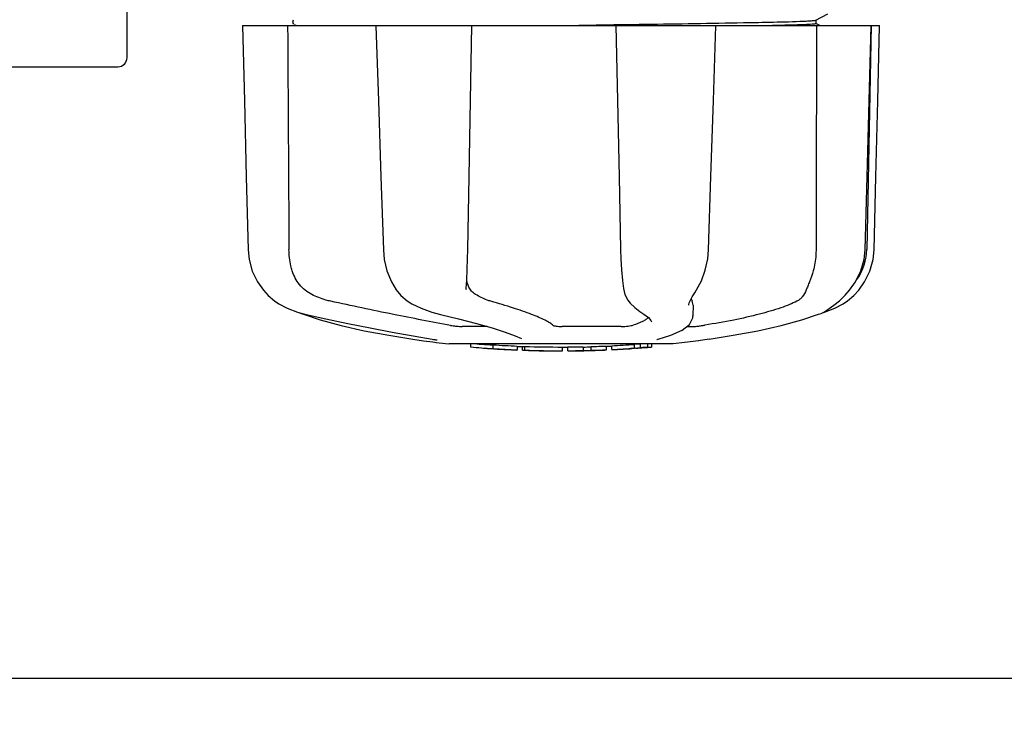
# Model space of a CAD drawing. Units: millimetres. Extents: x 14168 to 19491, y 8225 to 15589.
# Drawn here: x 16151 to 16258, y 10538 to 10616 of the extents above; entities that cross this region are included whole.
import ezdxf

# ---------------------------------------------------------------- set-up
doc = ezdxf.new("R2010")
doc.units = ezdxf.units.MM
doc.layers.add('COTAS', color=7, linetype='Continuous')
doc.styles.add('ARIAL', font='arial.ttf')
doc.dimstyles.new('Diseño_PlanosFabricacion', dxfattribs={"dimscale": 0.8, "dimtxt": 55, "dimasz": 50, "dimexe": 7, "dimexo": 7, "dimgap": 20, "dimtad": 1, "dimtih": 1, "dimtoh": 1, "dimdec": 0, "dimzin": 1, "dimdsep": 46, "dimtxsty": 'ARIAL', "dimcen": 15, "dimadec": 0, "dimazin": 0, "dimtp": 0.05, "dimtm": 0.05, "dimtfac": 1, "dimtdec": 0, "dimtofl": 0, "dimtmove": 0, "dimatfit": 3, "dimfxl": 0, "dimtolj": 1, "dimarcsym": 0})

# ---------------------------------------------------------------- blocks, each defined once
blk = doc.blocks.new('*D1')
at = {"layer": 'COTAS', "color": 0, "lineweight": -2}
for p, q in [((17218.5, 11437.68), (17532.83, 11437.68)), ((17527.23, 11397.68), (17527.23, 11018.57)), ((17527.23, 10584.23), (17527.23, 10941.61)), ((15127.66, 10544.23), (17532.83, 10544.23))]:
    blk.add_line(p, q, dxfattribs=at)
at = {"layer": 'COTAS', "color": 0}
for points in [[(17520.56, 11397.68), (17533.89, 11397.68), (17527.23, 11437.68)], [(17520.56, 10584.23), (17533.89, 10584.23), (17527.23, 10544.23)]]:
    blk.add_solid(points, dxfattribs=at)
at = {"layer": 'Defpoints', "color": 0}
for p in [(17212.9, 11437.68), (15122.06, 10544.23), (17527.23, 10544.23)]:
    blk.add_point(p, dxfattribs=at)
at = {"layer": 'COTAS', "color": 0, "insert": (17527.23, 10980.09), "char_height": 44, "attachment_point": 5, "style": 'ARIAL'}
blk.add_mtext('\\A1;893 mm', dxfattribs=at)
blk = doc.blocks.new('*D7')
at = {"layer": 'COTAS', "color": 0, "lineweight": -2}
for p, q in [((17244.9, 11128.08), (17244.9, 10333.8)), ((14899.9, 10606.58), (14899.9, 10333.8)), ((14939.9, 10339.4), (17204.9, 10339.4))]:
    blk.add_line(p, q, dxfattribs=at)
at = {"layer": 'COTAS', "color": 0}
for points in [[(14939.9, 10346.06), (14939.9, 10332.73), (14899.9, 10339.4)], [(17204.9, 10346.06), (17204.9, 10332.73), (17244.9, 10339.4)]]:
    blk.add_solid(points, dxfattribs=at)
at = {"layer": 'Defpoints', "color": 0}
for p in [(17244.9, 11133.68), (14899.9, 10612.18), (17244.9, 10339.4)]:
    blk.add_point(p, dxfattribs=at)
at = {"layer": 'COTAS', "color": 0, "insert": (16072.4, 10377.88), "char_height": 44, "attachment_point": 5, "style": 'ARIAL'}
blk.add_mtext('\\A1;2345 mm', dxfattribs=at)

msp = doc.modelspace()

# ---------------------------------------------------------------- linework, layer by layer
at = {"color": 7, "linetype": 'Continuous'}
for p, q in [((16162.4, 10612.18), (16162.4, 10646.18)), ((16180.59, 10616.29), (16180.52, 10616.04)), ((16180.59, 10616.29), (16180.59, 10616.29)), ((16237.79, 10616.28), (16239.1, 10616.96)), ((16237.8, 10615.89), (16237.8, 10616.29)), ((16175.03, 10615.68), (16244.76, 10615.68)), ((16175.03, 10615.68), (16175.03, 10615.66)), ((16178.64, 10615.66), (16175.04, 10615.66)), ((16180.52, 10616.04), (16180.63, 10615.85)), ((16180.69, 10615.81), (16180.94, 10615.68)), ((16189.64, 10615.68), (16189.64, 10615.66)), ((16199.62, 10615.66), (16189.81, 10615.66)), ((16207.36, 10615.68), (16209.9, 10615.71)), ((16209.9, 10615.71), (16215.68, 10615.79)), ((16215.68, 10615.79), (16215.88, 10615.79)), ((16215.88, 10615.79), (16216.05, 10615.79)), ((16215.88, 10615.68), (16216.06, 10607.47)), ((16216.05, 10615.79), (16216.36, 10615.8)), ((16226.62, 10615.66), (16216.35, 10615.66)), ((16226.57, 10607.48), (16226.83, 10615.66)), ((16226.83, 10615.66), (16226.83, 10615.68)), ((16238.22, 10615.68), (16237.79, 10615.9)), ((16243.82, 10615.66), (16239.11, 10615.66)), ((16243.85, 10615.68), (16243.35, 10591.18)), ((16243.84, 10615.66), (16243.84, 10615.68)), ((16244.76, 10615.66), (16244.76, 10615.68)), ((16103.4, 10611.18), (16161.4, 10611.18)), ((16226.3, 10599.16), (16226.57, 10607.48)), ((16226.03, 10591.14), (16226.3, 10599.16)), ((16237.8, 10591.68), (16237.8, 10591.18)), ((16225.95, 10590.13), (16226.03, 10591.14)), ((16199.52, 10586.94), (16199.57, 10587.82)), ((16191.87, 10586.74), (16191.87, 10586.74)), ((16199.52, 10586.8), (16199.52, 10586.94)), ((16199.52, 10586.81), (16199.52, 10586.8)), ((16216.74, 10586.9), (16216.74, 10586.9)), ((16224.53, 10586.43), (16224.73, 10586.75)), ((16178.54, 10585.55), (16179.03, 10585.23)), ((16223.88, 10585.08), (16223.88, 10585.08)), ((16224.34, 10585.08), (16224.25, 10585.5)), ((16224.34, 10585.08), (16224.32, 10583.89)), ((16181.07, 10584.31), (16182.02, 10584.05)), ((16218.94, 10584.1), (16218.94, 10584.1)), ((16224.3, 10583.69), (16224.32, 10583.9)), ((16224.32, 10583.9), (16224.32, 10583.88)), ((16236.24, 10583.47), (16238.08, 10584.07)), ((16238.51, 10584.25), (16238.72, 10584.31)), ((16238.74, 10584.36), (16238.97, 10584.51)), ((16238.98, 10584.51), (16238.97, 10584.51)), ((16219.78, 10583.23), (16219.78, 10583.23)), ((16201.8, 10582.74), (16199.09, 10582.74)), ((16216.49, 10582.74), (16210.01, 10582.74)), ((16223.66, 10582.74), (16224.4, 10582.74)), ((16193.68, 10581.35), (16194.84, 10581.18)), ((16194.84, 10581.18), (16194.84, 10581.18)), ((16195.8, 10581.36), (16195.95, 10581.33)), ((16195.95, 10581.33), (16196.07, 10581.31)), ((16222.15, 10580.84), (16197.65, 10580.84)), ((16200.01, 10580.51), (16200.01, 10580.84)), ((16202.47, 10580.33), (16202.47, 10580.73)), ((16205.56, 10581.42), (16205.56, 10581.42)), ((16218.59, 10580.82), (16217.94, 10580.77)), ((16217.94, 10580.37), (16217.94, 10580.77)), ((16218.98, 10580.84), (16218.59, 10580.82)), ((16218.59, 10580.42), (16218.59, 10580.82)), ((16219.4, 10580.47), (16219.4, 10580.84)), ((16219.79, 10580.84), (16219.79, 10580.49)), ((16220.48, 10581.35), (16220.52, 10581.36)), ((16220.52, 10581.36), (16220.52, 10581.36)), ((16224.96, 10581.18), (16222.18, 10580.84)), ((16226.11, 10581.35), (16224.95, 10581.18)), ((16203.44, 10580.24), (16203.44, 10580.25)), ((16205.08, 10580.59), (16205.08, 10580.16)), ((16205.68, 10580.16), (16205.68, 10580.54)), ((16205.94, 10580.13), (16205.94, 10580.55)), ((16210, 10580.06), (16210, 10580.08)), ((16210.04, 10580.09), (16210.04, 10580.49)), ((16210.64, 10580.06), (16210.64, 10580.49)), ((16210.64, 10580.06), (16212.31, 10580.09)), ((16212.3, 10580.51), (16212.3, 10580.09)), ((16212.3, 10580.09), (16212.32, 10580.09)), ((16213.2, 10580.11), (16213.2, 10580.53)), ((16214.84, 10580.59), (16214.84, 10580.17)), ((16215.44, 10580.2), (16215.44, 10580.62)), ((16217.11, 10580.29), (16217.11, 10580.29)), ((16218.09, 10580.36), (16217.87, 10580.34)), ((16217.94, 10580.37), (16218.59, 10580.42)), ((16218.08, 10580.36), (16218.09, 10580.36)), ((16219.4, 10580.47), (16219.79, 10580.49)), ((16219.79, 10580.49), (16219.79, 10580.49))]:
    msp.add_line(p, q, dxfattribs=at)
for points in [[(16175.03, 10615.66), (16175.24, 10607.46), (16175.44, 10599.14), (16175.65, 10591.14)], [(16189.64, 10615.66), (16189.91, 10607.46), (16190.18, 10599.14), (16190.45, 10591.14)], [(16199.68, 10591.15), (16199.83, 10599.16), (16199.98, 10607.48), (16200.14, 10615.68)], [(16243.17, 10591.14), (16243.39, 10599.16), (16243.62, 10607.48), (16243.84, 10615.66)], [(16244.15, 10591.14), (16244.35, 10599.14), (16244.56, 10607.46), (16244.76, 10615.66)], [(16216.06, 10607.47), (16216.24, 10599.14), (16216.41, 10591.15)], [(16175.65, 10591.14), (16175.75, 10590.07), (16176.1, 10588.81), (16176.68, 10587.62), (16177.32, 10586.71)], [(16190.45, 10591.14), (16190.55, 10590.08), (16190.85, 10588.83), (16191.33, 10587.64), (16191.87, 10586.74)], [(16199.57, 10587.82), (16199.62, 10588.96), (16199.65, 10590.15), (16199.68, 10591.15)], [(16216.41, 10591.15), (16216.44, 10590.13), (16216.52, 10588.93), (16216.63, 10587.78), (16216.74, 10586.9)], [(16241.47, 10586.71), (16242.13, 10587.63), (16242.72, 10588.83), (16243.07, 10590.09), (16243.17, 10591.14)], [(16242.48, 10586.71), (16243.12, 10587.62), (16243.69, 10588.81), (16244.04, 10590.07), (16244.15, 10591.14)], [(16224.73, 10586.75), (16225.26, 10587.74), (16225.68, 10588.9), (16225.95, 10590.13)], [(16177.32, 10586.71), (16177.85, 10586.13), (16178.54, 10585.55)], [(16191.87, 10586.74), (16192.35, 10586.14), (16193.04, 10585.55), (16193.58, 10585.22)], [(16216.74, 10586.9), (16216.89, 10586.25), (16217.19, 10585.63), (16217.47, 10585.29)], [(16223.88, 10585.08), (16223.88, 10585.11), (16223.93, 10585.31), (16224.06, 10585.61), (16224.26, 10585.99), (16224.53, 10586.43)], [(16238.98, 10584.51), (16239.25, 10584.69), (16239.76, 10585.06), (16240.35, 10585.55), (16240.98, 10586.16), (16241.47, 10586.71)], [(16240.76, 10585.23), (16241.25, 10585.55), (16241.94, 10586.13), (16242.48, 10586.71)], [(16179.03, 10585.23), (16179.94, 10584.75), (16181.07, 10584.31)], [(16193.58, 10585.22), (16194.58, 10584.75), (16195.76, 10584.31), (16196.7, 10584.05)], [(16217.47, 10585.29), (16217.97, 10584.83), (16218.53, 10584.38), (16218.94, 10584.1)], [(16238.72, 10584.31), (16239.86, 10584.75), (16240.76, 10585.23)], [(16181.28, 10584.25), (16181.44, 10584.17), (16181.71, 10584.07)], [(16181.71, 10584.07), (16183.55, 10583.47), (16185.83, 10582.85), (16188.35, 10582.28), (16191.06, 10581.77), (16193.68, 10581.35)], [(16182.02, 10584.05), (16184.15, 10583.58), (16186.56, 10583.08), (16189, 10582.59), (16191.4, 10582.13), (16193.71, 10581.72), (16195.8, 10581.36)], [(16196.7, 10584.05), (16198.67, 10583.58), (16200.64, 10583.07), (16202.36, 10582.58), (16203.78, 10582.13), (16204.87, 10581.73), (16205.56, 10581.42)], [(16218.94, 10584.1), (16219.46, 10583.73), (16219.73, 10583.39), (16219.78, 10583.23)], [(16238.08, 10584.07), (16238.35, 10584.17), (16238.74, 10584.36)], [(16220.52, 10581.36), (16221.92, 10581.77), (16223.15, 10582.33), (16223.95, 10582.97), (16224.3, 10583.69)], [(16226.11, 10581.35), (16228.74, 10581.77), (16231.44, 10582.28), (16233.97, 10582.85), (16236.24, 10583.47)], [(16196.07, 10581.31), (16196.17, 10581.29), (16196.24, 10581.27), (16196.29, 10581.26), (16196.3, 10581.25)], [(16220.39, 10581.32), (16220.39, 10581.32), (16220.42, 10581.33), (16220.48, 10581.35)]]:
    msp.add_lwpolyline(points, dxfattribs=at)
for centre, radius, start, end in [((16161.4, 10612.18), 1, 270, 0), ((16237.35, 10591.3), 6, 325.8396, 358.8309), ((16245.83, 10594.93), 23.55, 202.9313, 203.5977), ((16209.9, 10693.5), 113.33, 262.3608, 263.7779), ((16209.9, 10693.81), 113.35, 265.3307, 265.5934), ((16203.14, 10606.08), 25.36, 265.5897, 268.4864), ((16209.9, 10693.81), 113.32, 266.2444, 267.5644), ((16209.9, 10693.81), 113.32, 272.8046, 274.0676), ((16203.16, 10606), 25.68, 262.9409, 265.6026), ((16203.14, 10605.77), 25.45, 265.6052, 268.4917), ((16209.9, 10693.81), 113.75, 265.6089, 266.4971), ((16209.9, 10693.81), 113.73, 266.2576, 267.5729), ((16204.12, 10599.48), 19.25, 266.4969, 267.2543), ((16204.12, 10599.45), 19.22, 267.2543, 267.9583), ((16209.9, 10693.81), 113.75, 266.6271, 266.7443), ((16209.9, 10693.81), 113.75, 266.7443, 267.5681), ((16209.9, 10693.81), 113.35, 267.5644, 267.9973), ((16207.65, 10607.57), 27.48, 265.8932, 266.4286), ((16209.9, 10693.81), 113.32, 267.9973, 270.0707), ((16209.9, 10693.81), 113.73, 268.0044, 270.0705), ((16209.9, 10693.81), 113.75, 268.0048, 268.7922), ((16207.64, 10607.48), 27.39, 267.3101, 268.5014), ((16207.64, 10607.44), 27.35, 268.5016, 269.6991), ((16209.9, 10693.81), 113.75, 268.7922, 269.4368), ((16209.03, 10604.6), 24.54, 269.4343, 270.4319), ((16209.03, 10604.62), 24.55, 270.4323, 272.2729), ((16209.9, 10693.81), 113.75, 269.656, 270.0523), ((16209.9, 10693.81), 113.35, 270.0707, 270.3759), ((16209.9, 10693.81), 113.32, 270.3741, 271.2173), ((16209.9, 10693.81), 113.73, 270.3728, 271.2131), ((16209.9, 10693.81), 113.35, 271.2188, 271.668), ((16209.9, 10693.81), 113.75, 271.4062, 271.4683), ((16209.9, 10693.81), 113.32, 271.668, 272.5009), ((16209.9, 10693.81), 113.73, 271.6621, 272.4921), ((16209.9, 10693.81), 113.75, 271.666, 272.4959), ((16209.9, 10693.81), 113.35, 272.5047, 272.8046), ((16209.9, 10693.81), 113.73, 272.7948, 274.0533), ((16209.9, 10693.81), 113.75, 272.7987, 273.6402), ((16209.9, 10693.81), 113.75, 273.6374, 273.8385), ((16209.9, 10693.81), 113.75, 273.6374, 273.8385), ((16224.46, 10475.63), 104.92, 93.5982, 93.7966), ((16220.9, 10529.89), 50.54, 93.4337, 93.8456), ((16209.9, 10693.81), 113.75, 274.1285, 274.9859), ((16238.29, 10286.1), 294.97, 93.6703, 93.8285)]:
    msp.add_arc(centre, radius, start, end, dxfattribs=at)
for points, knots in [([(16236.44, 10616.17), (16236.62, 10616.18), (16236.94, 10616.2), (16237.35, 10616.22), (16237.61, 10616.25), (16237.75, 10616.26), (16237.79, 10616.28)], [0, 0, 0, 0, 0.406237, 0.709093, 0.907174, 1, 1, 1, 1]), ([(16216.36, 10615.8), (16217.05, 10615.8), (16217.97, 10615.82), (16218.89, 10615.83), (16219.11, 10615.83)], [0, 0, 0, 0, 0.752939, 1, 1, 1, 1]), ([(16219.11, 10615.83), (16222.69, 10615.88), (16228.47, 10615.98), (16234.25, 10616.08), (16236.44, 10616.17)], [0, 0, 0, 0, 0.619908, 1, 1, 1, 1]), ([(16237.37, 10615.83), (16236.84, 10615.79), (16235.39, 10615.74), (16233.95, 10615.7), (16233.04, 10615.68)], [0, 0, 0, 0, 0.370494, 1, 1, 1, 1]), ([(16237.8, 10615.89), (16237.8, 10615.88), (16237.75, 10615.87), (16237.68, 10615.86), (16237.54, 10615.84), (16237.43, 10615.83), (16237.37, 10615.83)], [0, 0, 0, 0, 0.072411, 0.260803, 0.56985, 1, 1, 1, 1]), ([(16180.49, 10588.82), (16180.43, 10589.01), (16180.22, 10589.77), (16180.13, 10590.57), (16180.12, 10591.18)], [0, 0, 0, 0, 0.243951, 1, 1, 1, 1]), ([(16237.8, 10591.18), (16237.8, 10590.97), (16237.77, 10590.18), (16237.64, 10589.39), (16237.49, 10588.82)], [0, 0, 0, 0, 0.256128, 1, 1, 1, 1]), ([(16182.63, 10586.24), (16182.37, 10586.37), (16181.87, 10586.69), (16181.25, 10587.31), (16180.79, 10588.03), (16180.57, 10588.55), (16180.49, 10588.82)], [0, 0, 0, 0, 0.257882, 0.511224, 0.756991, 1, 1, 1, 1]), ([(16237.49, 10588.82), (16237.38, 10588.42), (16237.18, 10587.86), (16236.9, 10587.18), (16236.78, 10586.88), (16236.73, 10586.74)], [0, 0, 0, 0, 0.56075, 0.800168, 1, 1, 1, 1]), ([(16199.8, 10587.06), (16199.77, 10587.12), (16199.66, 10587.41), (16199.6, 10587.72), (16199.57, 10587.95)], [0, 0, 0, 0, 0.244452, 1, 1, 1, 1]), ([(16184.69, 10585.5), (16184.51, 10585.54), (16183.8, 10585.72), (16183.12, 10585.99), (16182.63, 10586.24)], [0, 0, 0, 0, 0.251313, 1, 1, 1, 1]), ([(16200.55, 10586.24), (16200.39, 10586.34), (16200.09, 10586.57), (16199.88, 10586.89), (16199.8, 10587.06)], [0, 0, 0, 0, 0.514585, 1, 1, 1, 1]), ([(16202.22, 10585.5), (16202.08, 10585.54), (16201.5, 10585.73), (16200.95, 10586), (16200.55, 10586.24)], [0, 0, 0, 0, 0.240478, 1, 1, 1, 1]), ([(16236.73, 10586.74), (16236.62, 10586.47), (16236.42, 10586.1), (16236.03, 10585.71), (16235.81, 10585.56), (16235.7, 10585.5)], [0, 0, 0, 0, 0.523389, 0.763537, 1, 1, 1, 1]), ([(16197.81, 10582.86), (16195.72, 10583.24), (16191.34, 10584.08), (16186.97, 10585), (16184.69, 10585.5)], [0, 0, 0, 0, 0.47683, 1, 1, 1, 1]), ([(16209.04, 10582.86), (16208.92, 10582.96), (16208.63, 10583.16), (16208.11, 10583.45), (16207.44, 10583.75), (16206.29, 10584.22), (16204.54, 10584.82), (16203.05, 10585.27), (16202.22, 10585.5)], [0, 0, 0, 0, 0.062298, 0.143538, 0.243618, 0.36202, 0.650294, 1, 1, 1, 1]), ([(16235.7, 10585.5), (16235.44, 10585.37), (16234.86, 10585.11), (16233.51, 10584.61), (16231.47, 10584.02), (16228.69, 10583.4), (16226.69, 10583.05), (16225.62, 10582.88)], [0, 0, 0, 0, 0.083967, 0.181588, 0.414665, 0.691078, 1, 1, 1, 1]), ([(16197.81, 10582.86), (16197.99, 10582.83), (16198.36, 10582.78), (16198.73, 10582.75), (16198.91, 10582.75)], [0, 0, 0, 0, 0.495463, 1, 1, 1, 1]), ([(16209.04, 10582.86), (16209.05, 10582.85), (16209.09, 10582.83), (16209.2, 10582.8), (16209.4, 10582.77), (16209.68, 10582.75), (16209.9, 10582.74), (16210.01, 10582.74)], [0, 0, 0, 0, 0.050702, 0.127078, 0.352548, 0.6551, 1, 1, 1, 1]), ([(16216.49, 10582.74), (16216.74, 10582.74), (16217.1, 10582.76), (16217.53, 10582.82), (16217.72, 10582.86), (16217.8, 10582.88)], [0, 0, 0, 0, 0.563217, 0.81509, 1, 1, 1, 1]), ([(16219.47, 10583.72), (16219.38, 10583.63), (16219.17, 10583.47), (16218.62, 10583.16), (16218.14, 10582.99), (16217.8, 10582.88)], [0, 0, 0, 0, 0.191562, 0.420612, 1, 1, 1, 1]), ([(16224.4, 10582.74), (16224.46, 10582.74), (16224.63, 10582.75), (16224.91, 10582.78), (16225.26, 10582.83), (16225.5, 10582.86), (16225.62, 10582.88)], [0, 0, 0, 0, 0.156035, 0.399297, 0.694492, 1, 1, 1, 1]), ([(16198.91, 10582.75), (16198.93, 10582.74), (16198.99, 10582.74), (16199.05, 10582.74), (16199.09, 10582.74)], [0, 0, 0, 0, 0.266475, 1, 1, 1, 1]), ([(16212.32, 10580.09), (16212.37, 10580.09), (16212.49, 10580.09), (16212.61, 10580.1), (16212.69, 10580.1)], [0, 0, 0, 0, 0.379261, 1, 1, 1, 1]), ([(16212.81, 10580.1), (16212.86, 10580.1), (16212.95, 10580.1), (16213.05, 10580.11), (16213.12, 10580.11), (16213.16, 10580.11), (16213.18, 10580.11), (16213.19, 10580.11), (16213.2, 10580.11)], [0, 0, 0, 0, 0.372666, 0.691761, 0.816396, 0.911416, 0.973369, 1, 1, 1, 1])]:
    msp.add_open_spline(points, degree=3, knots=knots, dxfattribs=at)
for points in [[(16179.98, 10615.68), (16180.03, 10607.51), (16180.07, 10599.34), (16180.12, 10591.18)], [(16237.85, 10615.68), (16237.84, 10607.68), (16237.82, 10599.68), (16237.8, 10591.68)]]:
    msp.add_open_spline(points, degree=3, dxfattribs=at)

# ---------------------------------------------------------------- dimensions: what is measured, and where the dimension line sits
at = {"layer": 'COTAS'}
dim = msp.add_linear_dim(base=(17527.23, 10544.23), p1=(17212.9, 11437.68), p2=(15122.06, 10544.23), angle=90, dimstyle='Diseño_PlanosFabricacion', override={"dimpost": ' mm'}, dxfattribs=at)
dim.commit()
dim.dimension.update_dxf_attribs({"geometry": '*D1', "text_midpoint": (17527.23, 10980.09), "dimtype": 160})
dim = msp.add_linear_dim(base=(17244.9, 10339.4), p1=(14899.9, 10612.18), p2=(17244.9, 11133.68), dimstyle='Diseño_PlanosFabricacion', override={"dimpost": ' mm'}, dxfattribs=at)
dim.commit()
dim.dimension.update_dxf_attribs({"geometry": '*D7', "text_midpoint": (16072.4, 10377.88)})

doc.saveas('drawing.dxf')
